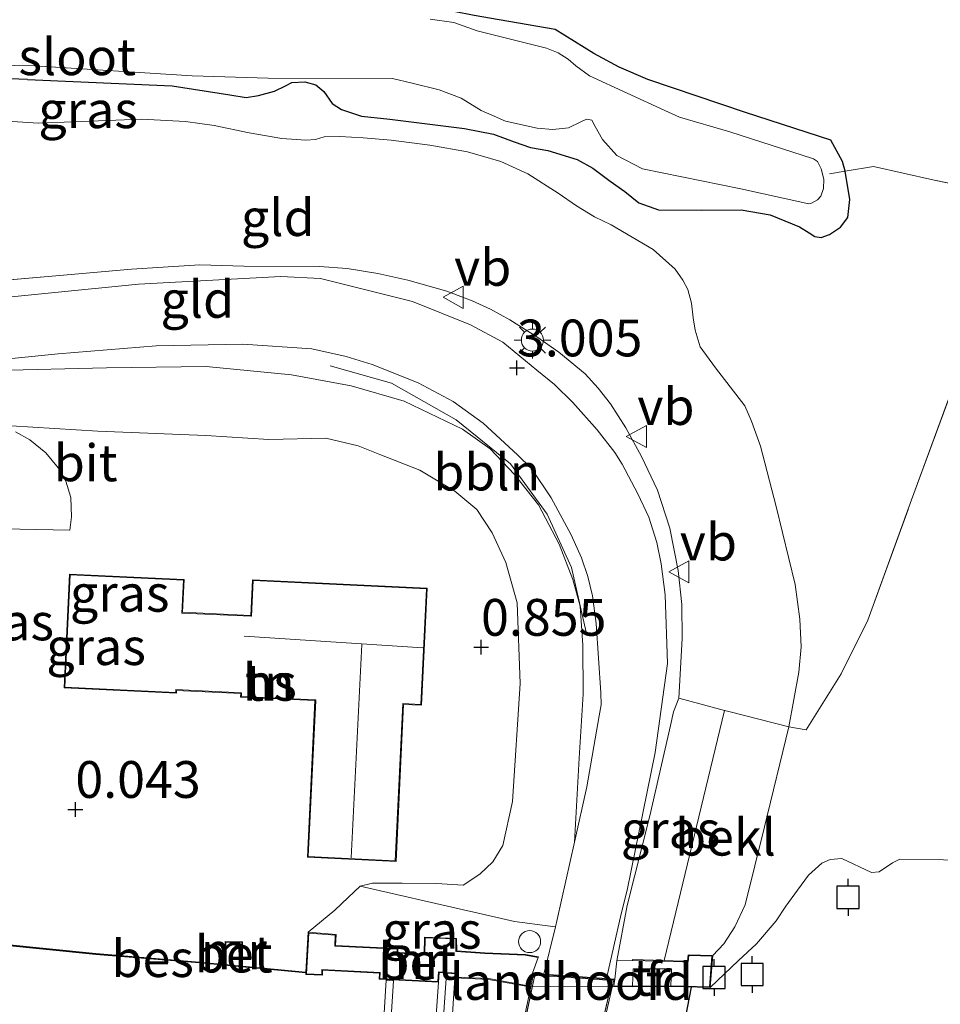
# Model space of a CAD drawing. Units: metres. Extents: x 129996 to 140001, y 512498 to 518753.
# Drawn here: x 130047 to 130110, y 512763 to 512830 of the extents above; entities that cross this region are included whole.
import ezdxf
from ezdxf.enums import TextEntityAlignment as Align

# ---------------------------------------------------------------- set-up
doc = ezdxf.new("R2010")
doc.units = ezdxf.units.M
doc.linetypes.add('IE-TERREINAFSCHEIDING', pattern=[10, 8, -2])
doc.layers.get('0').update_dxf_attribs({"lineweight": 25})
for name, color, linetype, lineweight in [('B-ME-AL-OVERIG-GV-B7', 7, 'BV-GELEIDERAIL', 18), ('B-ME-AL-OVERIG-L-B1', 7, 'Continuous', 18), ('B-ME-GW-HOOGTEPUNT-S-B1', 10, 'Continuous', 25), ('B-ME-GW-INSTEEKWATERGANG-L-B1', 10, 'Continuous', 25), ('B-ME-GW-KRUINLIJN-L-B1', 93, 'Continuous', 18), ('B-ME-GW-TEENLIJN-L-B1', 93, 'Continuous', 18), ('B-ME-IE-GRASLAND-GV-B6', 93, 'Continuous', 18), ('B-ME-IE-GRONDWERKLIJN-GROND_INGERICHT-GV-B6', 253, 'Continuous', 18), ('B-ME-IE-INRICHTINGSELEMENT-S-B1', 253, 'Continuous', 18), ('B-ME-IE-MEUBILAIR_WEGMEUBILAIR-LICHTMAST-S-B1', 8, 'Continuous', 18), ('B-ME-IE-TERREINAFSCHEIDING-DOORGANG-L-B1', 8, 'IE-TERREINAFSCHEIDING-KUNSTMATIG-OPEN', 18), ('B-ME-IE-TERREINAFSCHEIDING-RASTERHEKWERK-L-B1', 8, 'IE-TERREINAFSCHEIDING', 18), ('B-ME-IE-TERREINAFSCHEIDING-RASTERHEKWERK-L-B2', 8, 'IE-TERREINAFSCHEIDING', 18), ('B-ME-KG-KADASTRAAL-DAKRAND-L-B1', 13, 'Continuous', 18), ('B-ME-KG-KADASTRAAL-NOKLIJN-L-B1', 13, 'Continuous', 18), ('B-ME-KW-BRUG-GV-B7', 173, 'Continuous', 18), ('B-ME-KW-LANDHOOFD-GV-B6', 173, 'Continuous', 18), ('B-ME-KW-STUW-GV-B6', 173, 'Continuous', 18), ('B-ME-KW-STUW-L-B1', 173, 'Continuous', 18), ('B-ME-KW-VUILVANGROOSTER-L-B1', 10, 'Continuous', 25), ('B-ME-MW-MUUR-GV-B6', 8, 'IE-TERREINAFSCHEIDING-KUNSTMATIG', 18), ('B-ME-OB-BEKLEDING-GV-B6', 253, 'Continuous', 18), ('B-ME-OB-BESCHOEIING-GV-B6', 10, 'Continuous', 25), ('B-ME-OB-WATERLIJN-L-B1', 133, 'OB-WATERLIJN', 18), ('B-ME-OG-BEBOUWING-GV-B6', 173, 'Continuous', 18), ('B-ME-OG-WATER-GV-B6', 153, 'Continuous', 18), ('B-ME-VH-VERH_SOORT-BETON-OVERIG-GV-B6', 8, 'IE-TERREINAFSCHEIDING-NATUURLIJK-HOUTWAL', 18), ('B-ME-VH-VERH_SOORT-BITUMEN-GV-B6', 8, 'IE-TERREINAFSCHEIDING-NATUURLIJK-HOUTWAL', 18), ('B-ME-VH-VERH_SOORT-BITUMEN-GV-B7', 8, 'IE-TERREINAFSCHEIDING-NATUURLIJK-HOUTWAL', 18), ('B-ME-VV-AFMEERCONSTRUCTIE-S-B1', 10, 'Continuous', 25), ('B-ME-VW-MEUBILAIR_WEGMEUBILAIR-VERKEERSBORD-S-B1', 8, 'Continuous', 18)]:
    doc.layers.add(name, color=color, linetype=linetype, lineweight=lineweight)
doc.styles.add('NLCS-ISO', font='NLCS-ISO.TTF')
doc.linetypes.add('BV-GELEIDERAIL', pattern='A,10,-3,[108,NLCS.SHX,S=1,R=0,X=0,Y=0],-3', length=16)
doc.linetypes.add('IE-TERREINAFSCHEIDING-KUNSTMATIG', pattern='A,4,[82,NLCS.SHX,S=0.75,R=90,X=0,Y=0],4,-2', length=10)
doc.linetypes.add('IE-TERREINAFSCHEIDING-KUNSTMATIG-OPEN', pattern='A,7,-1.5,[67,NLCS.SHX,S=0.75,R=0,X=0,Y=0],-1.5', length=10)
doc.linetypes.add('IE-TERREINAFSCHEIDING-NATUURLIJK-HOUTWAL', pattern='A,7,-1.5,[67,NLCS.SHX,S=0.75,R=45,X=0,Y=0],-1.5,7,-1.5,[70,NLCS.SHX,S=0.75,R=0,X=0,Y=0],-1.5', length=20)
doc.linetypes.add('OB-WATERLIJN', pattern='A,10,[32,NLCS.SHX,S=2,R=0,X=0,Y=0],-12', length=22)

# ---------------------------------------------------------------- blocks, each defined once
blk = doc.blocks.new('d19fz_FeatureWriter_4_10_FMEBLOCK5')
at = {"layer": 'B-ME-GW-INSTEEKWATERGANG-L-B1'}
blk.add_polyline3d([(14.928, -3.306, -0.714), (4.735, -2.918, -0.736), (-4.509, -2.854, -0.657), (-10.294, -2.402, -0.805), (-20.658, -2.417, -0.762), (-30.621, -2.361, -0.783), (-32.715, -2.36, -0.783)], dxfattribs=at)
blk = doc.blocks.new('dtb')
blk.add_circle((0, 0), 0.75)
blk = doc.blocks.new('meerpaal')
for p, q in [((0.75, 0.75), (-0.75, 0.75)), ((-0.75, 0.75), (-0.75, -0.75)), ((0.75, -0.75), (0.75, 0.75)), ((-0.75, 0), (-1.25, 0)), ((0.75, 0), (1.25, 0)), ((-0.75, -0.75), (0.75, -0.75))]:
    blk.add_line(p, q)
blk = doc.blocks.new('verkeersbord')
for p, q in [((0, 0.75), (-0.75, -0.625)), ((0.75, -0.625), (0, 0.75)), ((-0.75, -0.625), (0.75, -0.625))]:
    blk.add_line(p, q)
blk = doc.blocks.new('hoogtepunt')
for p, q in [((-0.5, 0), (0.5, 0)), ((0, 0.5), (0, -0.5))]:
    blk.add_line(p, q)
blk = doc.blocks.new('lantaarnpaal')
for p, q in [((-0.884, 0.884), (-0.53, 0.53)), ((0, 0.75), (0, 1.25)), ((0.53, 0.53), (0.884, 0.884)), ((-0.75, 0), (-1.25, 0)), ((0.75, 0), (1.25, 0)), ((-0.53, -0.53), (-0.884, -0.884)), ((0.53, -0.53), (0.884, -0.884)), ((0, -0.75), (0, -1.25))]:
    blk.add_line(p, q)
blk.add_circle((0, 0), 0.75)

msp = doc.modelspace()

# ---------------------------------------------------------------- linework, layer by layer
at = {"layer": 'B-ME-AL-OVERIG-GV-B7'}
msp.add_polyline3d([(130072.0075, 512764.8801, 1.468), (130072.4865, 512764.8499, 1.468), (130072.0655, 512758.1689, 1.56), (130071.5865, 512758.1991, 1.56), (130072.0075, 512764.8801, 1.468)], dxfattribs=at)
at = {"layer": 'B-ME-AL-OVERIG-L-B1'}
msp.add_polyline3d([(130068.186, 512806.619, 3.019), (130072.352, 512805.455, 2.995), (130076.764, 512802.95, 2.985), (130080.436, 512799.977, 3.033), (130082.934, 512796.56, 3.095), (130084.591, 512792.928, 3.186), (130085.591, 512788.526, 3.257)], dxfattribs=at)
at = {"layer": 'B-ME-GW-INSTEEKWATERGANG-L-B1'}
msp.add_line((130047.644, 512826.089, -0.714), (130057.458, 512825.658, -0.731), dxfattribs=at)
for points in [[(130102.214, 512821.961, -0.502), (130096.41, 512823.851, -0.459), (130089.777, 512826.08, -0.454), (130087.836, 512826.917, -0.507), (130086.099, 512827.85, -0.583), (130083.469, 512829.473, -0.645), (130079.674, 512830.15, -0.771), (130077.983, 512830.445, -0.788), (130076.59, 512830.711, -0.798), (130075.089, 512830.965, -0.798), (130072.735, 512831.433, -0.793), (130071.623, 512831.576, -0.922)], [(130057.458, 512825.658, -0.731), (130061.39, 512825.045, -0.79), (130062.491, 512824.857, -0.79), (130063.338, 512825, -0.79), (130064.41, 512825.289, -0.771), (130065.16, 512825.661, -0.726), (130065.591, 512825.878, -0.69), (130066.473, 512825.929, -0.678), (130067.216, 512825.725, -0.659), (130067.772, 512825.259, -0.631), (130068.342, 512824.46, -0.604), (130068.964, 512824.05, -0.638), (130070.334, 512823.604, -0.666), (130072.253, 512823.388, -0.676), (130077.315, 512822.758, -0.671), (130079.301, 512822.382, -0.607), (130080.705, 512821.844, -0.614), (130081.803, 512821.464, -0.554), (130082.978, 512821.26, -0.507), (130084.967, 512820.644, -0.485), (130086.039, 512820.069, -0.507), (130087.22, 512819.17, -0.542), (130088.211, 512818.466, -0.573), (130089.16, 512817.709, -0.6), (130090.509, 512817.237, -0.612), (130093.392, 512817.201, -0.631), (130096.125, 512817.221, -0.678), (130098.082, 512816.889, -0.631), (130100.068, 512816.081, -0.514), (130100.737, 512815.677, -0.454), (130101.127, 512815.409, -0.421), (130101.541, 512815.359, -0.39), (130102.12, 512815.544, -0.364), (130102.854, 512816.059, -0.368), (130103.356, 512816.715, -0.376), (130103.507, 512817.932, -0.407), (130103.168, 512819.847, -0.643), (130103, 512820.514, -0.488), (130102.214, 512821.961, -0.502)]]:
    msp.add_polyline3d(points, dxfattribs=at)
at = {"layer": 'B-ME-GW-KRUINLIJN-L-B1'}
for points in [[(130084.791, 512774.253, 3.515), (130085.107, 512779.974, 3.388), (130085.385, 512784.324, 3.26), (130085.37, 512787.657, 3.164), (130085.168, 512790.297, 3.081), (130084.676, 512792.113, 3.062), (130083.759, 512794.505, 3.016), (130082.355, 512797.178, 2.971), (130080.707, 512799.248, 2.923), (130079.072, 512800.983, 2.916), (130077.193, 512802.331, 2.895), (130073.212, 512804.234, 2.885), (130069.617, 512805.269, 2.842), (130065.575, 512806.014, 2.866), (130059.777, 512806.585, 2.83), (130052.997, 512806.494, 2.771), (130045.437, 512806.314, 2.78), (130038.39, 512805.617, 2.838), (130031.311, 512805.205, 2.876), (130024.611, 512804.619, 2.895), (130022.103, 512804.312, 2.909), (130021.547, 512804.346, 2.89), (130021.187, 512804.559, 2.86)], [(130091.886, 512784.055, 3.275), (130091.512, 512783.129, 3.302), (130091.305, 512782.193, 3.299), (130089.906, 512776.053, 3.395), (130088.38, 512769.97, 3.576), (130087.666, 512766.194, 3.642)], [(130082.711, 512765.288, 3.905), (130083.506, 512768.514, 3.725), (130083.625, 512768.999, 3.784), (130084.791, 512774.253, 3.515)]]:
    msp.add_polyline3d(points, dxfattribs=at)
at = {"layer": 'B-ME-GW-TEENLIJN-L-B1'}
for points in [[(130000, 512819.8215, -0.5338), (130006.255, 512820.544, -0.492), (130007.154, 512820.648, -0.555), (130013.662, 512821.404, -0.539), (130018.694, 512821.946, -0.541), (130025.105, 512822.287, -0.536), (130029.612, 512822.842, -0.55), (130037.381, 512823.811, -0.569), (130048.383, 512823.121, -0.468), (130055.374, 512823.385, -0.449), (130058.367, 512823.222, -0.432), (130060.324, 512822.966, -0.371), (130062.688, 512822.47, -0.283), (130064.922, 512822.079, -0.127)], [(130064.922, 512822.079, -0.127), (130066.544, 512821.972, -0.096), (130067.2, 512822.006, -0.134), (130067.79, 512822.188, -0.25)], [(130094.182, 512766.566, -0.292), (130094.928, 512767.36, -0.193), (130095.678, 512768.516, -0.103), (130096.392, 512770, 0.031), (130097.698, 512775.312, 0.275), (130099.363, 512782.094, 0.431), (130100.039, 512785.809, 0.469), (130100.201, 512787.541, 0.49), (130100.11, 512789.411, 0.507), (130099.772, 512791.777, 0.592), (130098.485, 512797.082, 0.717), (130097.429, 512801.176, 0.694), (130096.81, 512802.868, 0.705), (130096.36, 512803.912, 0.649), (130094.379, 512806.497, 0.521), (130093.338, 512807.927, 0.493), (130092.996, 512809.055, 0.462), (130092.854, 512809.896, 0.353), (130092.743, 512810.883, 0.221), (130092.496, 512811.807, 0.131), (130092.161, 512812.459, 0.039), (130091.625, 512813.208, -0.04), (130090.142, 512814.541, -0.167), (130087.287, 512816.219, -0.184), (130086.156, 512816.758, -0.106), (130084.93, 512817.5, -0.092), (130083.691, 512818.361, -0.172), (130081.615, 512819.674, -0.42), (130079.783, 512820.515, -0.404), (130077.52, 512821.165, -0.46), (130074.971, 512821.616, -0.472), (130072.337, 512821.962, -0.46), (130070.438, 512822.129, -0.371), (130068.858, 512822.213, -0.302), (130067.79, 512822.188, -0.25)], [(130066.707, 512768.138, 0.207), (130068.509, 512769.653, 0.415), (130069.422, 512770.501, 0.586), (130070.225, 512771.263, 0.648), (130071.065, 512771.478, 0.672), (130073.081, 512771.489, 0.718), (130075.413, 512771.463, 0.777), (130077.229, 512771.331, 0.82), (130078.368, 512772.084, 0.87), (130079.234, 512772.925, 0.963), (130079.926, 512774.036, 0.985), (130080.572, 512777.038, 0.916), (130081.112, 512785.046, 0.987), (130080.904, 512790.521, 0.885), (130080.138, 512793.268, 0.892), (130079.192, 512795.275, 0.877), (130078.149, 512796.862, 0.794), (130076.664, 512798.112, 0.782), (130074.293, 512799.55, 0.815), (130071.58, 512800.613, 0.839), (130070.099, 512801.191, 0.856), (130067.903, 512801.712, 0.858), (130064.022, 512801.635, 0.815), (130059.742, 512801.898, 0.756), (130052.409, 512802.201, 0.861), (130045.036, 512802.644, 1.245)]]:
    msp.add_polyline3d(points, dxfattribs=at)
at = {"layer": 'B-ME-IE-GRASLAND-GV-B6'}
for points in [[(130032.857, 512827.26, -1.1), (130048.11, 512827.007, -1.1), (130058.823, 512826.34, -1.1), (130063.98, 512826.176, -1.1), (130072.436, 512826.143, -1.1), (130073.768, 512825.836, -1.1), (130075.594, 512825.394, -1.1), (130077.1, 512824.819, -1.1), (130078.442, 512823.985, -1.1), (130079.326, 512823.604, -1.1), (130080.109, 512823.26, -1.1), (130082.252, 512822.781, -1.1), (130083.319, 512822.685, -1.1), (130084.386, 512822.805, -1.1), (130085.184, 512823.183, -1.1), (130085.616, 512823.4, -1.1), (130085.961, 512823.318, -1.1), (130086.202, 512822.889, -1.1), (130086.685, 512822.007, -1.1), (130087.672, 512820.918, -1.1), (130089.407, 512820.008, -1.1), (130096.092, 512818.647, -1.1), (130100.704, 512817.64, -1.1), (130100.884, 512817.674, -1.1), (130101.29, 512817.912, -1.1), (130101.527, 512818.154, -1.1), (130101.708, 512818.679, -1.1), (130101.733, 512819.306, -1.1), (130101.558, 512820.007, -1.1), (130101.31, 512820.507, -1.1), (130101.025, 512820.691, -1.1), (130095.344, 512822.525, -1.1), (130091.916, 512823.532, -1.1), (130090.93, 512823.974, -1.1), (130085.815, 512826.328, -1.1), (130084.873, 512827.014, -1.1), (130084.366, 512827.461, -1.1), (130083.694, 512827.89, -1.1), (130082.89, 512828.208, -1.1), (130078.171, 512829.382, -1.1), (130076.595, 512829.949, -1.1), (130074.99, 512830.187, -1.1)], [(130079.674, 512830.15, -0.771), (130083.469, 512829.473, -0.645), (130086.099, 512827.85, -0.583), (130087.836, 512826.917, -0.507), (130089.777, 512826.08, -0.454), (130096.41, 512823.851, -0.459), (130102.214, 512821.961, -0.502), (130103, 512820.514, -0.488), (130103.168, 512819.847, -0.643), (130103.507, 512817.932, -0.407), (130103.356, 512816.715, -0.376), (130102.854, 512816.059, -0.368), (130102.12, 512815.544, -0.364), (130101.541, 512815.359, -0.39), (130101.127, 512815.409, -0.421), (130100.737, 512815.677, -0.454), (130100.068, 512816.081, -0.514), (130098.082, 512816.889, -0.631), (130096.125, 512817.221, -0.678), (130093.392, 512817.201, -0.631), (130090.509, 512817.237, -0.612), (130089.16, 512817.709, -0.6), (130088.211, 512818.466, -0.573), (130087.22, 512819.17, -0.542), (130086.039, 512820.069, -0.507), (130084.967, 512820.644, -0.485), (130082.978, 512821.26, -0.507), (130081.803, 512821.464, -0.554), (130080.705, 512821.844, -0.614), (130079.301, 512822.382, -0.607), (130077.315, 512822.758, -0.671), (130072.253, 512823.388, -0.676), (130070.334, 512823.604, -0.666), (130068.964, 512824.05, -0.638), (130068.342, 512824.46, -0.604), (130067.772, 512825.259, -0.631), (130067.216, 512825.725, -0.659), (130066.473, 512825.929, -0.678), (130065.591, 512825.878, -0.69), (130065.16, 512825.661, -0.726), (130064.41, 512825.289, -0.771), (130063.338, 512825, -0.79), (130062.491, 512824.857, -0.79), (130061.39, 512825.045, -0.79), (130057.458, 512825.658, -0.731), (130047.644, 512826.089, -0.714), (130037.451, 512826.478, -0.736)], [(130044.273, 512812.281, 2.934), (130050.077, 512812.79, 2.948), (130054.692, 512813.189, 2.948), (130059.342, 512813.496, 2.929), (130062.332, 512813.4, 2.948), (130067.475, 512813.378, 2.97), (130069.339, 512813.252, 2.972), (130071.443, 512812.912, 2.975), (130073.466, 512812.443, 2.977), (130076.119, 512811.709, 2.977), (130077.852, 512811.039, 2.991), (130079.092, 512810.482, 2.987), (130080.397, 512809.764, 2.994), (130082.234, 512808.601, 3.015), (130083.72, 512807.567, 3.03), (130085.52, 512806.088, 3.068), (130086.399, 512805.106, 3.056), (130087.234, 512804.047, 3.101), (130088.283, 512802.411, 3.111), (130089.343, 512800.465, 3.118), (130090.44, 512798.186, 3.173), (130091.261, 512795.588, 3.216), (130091.824, 512792.72, 3.285), (130092.082, 512790.419, 3.28), (130092.104, 512788.092, 3.273), (130091.886, 512784.055, 3.275), (130091.512, 512783.129, 3.302), (130091.305, 512782.193, 3.299), (130089.906, 512776.053, 3.395), (130088.38, 512769.97, 3.576), (130087.666, 512766.194, 3.642), (130087.541, 512764.962, 3.667), (130086.972, 512764.999, 3.805), (130087.96, 512769.388, 3.509), (130088.361, 512771.01, 3.48), (130090.265, 512780.353, 3.318), (130091.121, 512786.406, 3.244), (130090.956, 512791.072, 3.184), (130090.671, 512793.178, 3.148), (130090.387, 512794.635, 3.093), (130089.834, 512796.35, 3.07), (130089.104, 512797.926, 3.072), (130088.036, 512799.943, 3.062), (130087.537, 512800.752, 3.048), (130086.332, 512802.274, 3.019), (130084.682, 512804.13, 3.034), (130083.439, 512805.359, 3.041), (130082.225, 512806.328, 3.017), (130079.921, 512808.23, 2.993), (130077.721, 512809.424, 2.974), (130073.796, 512811, 2.955), (130067.544, 512812.554, 2.938), (130064.836, 512812.706, 2.926), (130055.168, 512812.171, 2.931), (130042.648, 512810.93, 2.948)], [(130041.168, 512806.584, 2.855), (130049.718, 512807.45, 2.817), (130056.384, 512807.984, 2.814), (130062.257, 512808.092, 2.85), (130066.952, 512807.78, 2.778), (130069.291, 512807.274, 2.79), (130071.058, 512806.728, 2.788), (130074.178, 512805.47, 2.778), (130076.555, 512804.2, 2.793), (130078.595, 512802.724, 2.814), (130080.926, 512800.584, 2.893), (130081.871, 512799.658, 2.912), (130083.199, 512797.669, 2.929), (130084.563, 512795.157, 2.976), (130085.269, 512793.579, 3.046), (130085.701, 512792.306, 3.077), (130086.016, 512790.996, 3.086), (130086.274, 512789.128, 3.093), (130086.589, 512784.407, 3.249), (130086.609, 512783.592, 3.261), (130086.476, 512782.857, 3.272), (130085.626, 512778.029, 3.368), (130084.791, 512774.253, 3.515)], [(130084.791, 512774.253, 3.515), (130085.107, 512779.974, 3.388), (130085.385, 512784.324, 3.26), (130085.37, 512787.657, 3.164), (130085.168, 512790.297, 3.081), (130084.676, 512792.113, 3.062), (130083.759, 512794.505, 3.016), (130082.355, 512797.178, 2.971), (130080.707, 512799.248, 2.923), (130079.072, 512800.983, 2.916), (130077.193, 512802.331, 2.895), (130073.212, 512804.234, 2.885), (130069.617, 512805.269, 2.842), (130065.575, 512806.014, 2.866), (130059.777, 512806.585, 2.83), (130052.997, 512806.494, 2.771), (130045.437, 512806.314, 2.78)], [(130045.437, 512806.314, 2.78), (130052.997, 512806.494, 2.771), (130059.777, 512806.585, 2.83), (130065.575, 512806.014, 2.866), (130069.617, 512805.269, 2.842), (130073.212, 512804.234, 2.885), (130077.193, 512802.331, 2.895), (130079.072, 512800.983, 2.916), (130080.707, 512799.248, 2.923), (130082.355, 512797.178, 2.971), (130083.759, 512794.505, 3.016), (130084.676, 512792.113, 3.062), (130085.168, 512790.297, 3.081), (130085.37, 512787.657, 3.164), (130085.385, 512784.324, 3.26), (130085.107, 512779.974, 3.388), (130084.791, 512774.253, 3.515)], [(130112.834, 512773.012, -0.25), (130106.887, 512773.112, -0.25), (130106.387, 512772.864, -0.25), (130105.493, 512772.259, -0.25), (130104.971, 512772.2, -0.25), (130102.942, 512773.149, -0.25), (130102.156, 512773.084, -0.25), (130101.585, 512772.828, -0.25), (130100.689, 512772.03, -0.25), (130099.939, 512771.009, -0.25), (130099.149, 512769.911, -0.25), (130098.491, 512768.923, -0.25), (130097.154, 512767.355, -0.25), (130095.935, 512766.233, -0.25), (130094.016, 512764.39, -0.25), (130094.182, 512766.566, -0.292), (130094.928, 512767.36, -0.193), (130095.678, 512768.516, -0.103), (130096.392, 512770, 0.031), (130097.698, 512775.312, 0.275), (130099.363, 512782.094, 0.431), (130100.539, 512781.89, 0.245), (130102.897, 512785.712, 0.111), (130104.722, 512789.354, 0.066), (130107.696, 512797.523, 0.073), (130110.712, 512805.745, 0.125)], [(130084.791, 512774.253, 3.515), (130083.625, 512768.999, 3.784), (130083.506, 512768.514, 3.725), (130083.13, 512768.559, 3.712), (130080.717, 512768.864, 2.459), (130077.856, 512769.527, 1.177), (130077.537, 512769.587, 1.11), (130070.225, 512771.263, 0.648), (130071.065, 512771.478, 0.672), (130073.081, 512771.489, 0.718), (130075.413, 512771.463, 0.777), (130077.229, 512771.331, 0.82), (130078.368, 512772.084, 0.87), (130079.234, 512772.925, 0.963), (130079.926, 512774.036, 0.985), (130080.572, 512777.038, 0.916), (130081.112, 512785.046, 0.987), (130080.904, 512790.521, 0.885), (130080.138, 512793.268, 0.892), (130079.192, 512795.275, 0.877), (130078.149, 512796.862, 0.794), (130076.664, 512798.112, 0.782), (130074.293, 512799.55, 0.815), (130071.58, 512800.613, 0.839), (130070.099, 512801.191, 0.856), (130067.903, 512801.712, 0.858), (130064.022, 512801.635, 0.815), (130059.742, 512801.898, 0.756), (130052.409, 512802.201, 0.861), (130045.036, 512802.644, 1.245)], [(130090.893, 512766.217, 1.905), (130088.722, 512766.28, 3.414), (130088.722, 512766.23, 3.648), (130087.666, 512766.194, 3.642), (130088.38, 512769.97, 3.576), (130089.906, 512776.053, 3.395), (130091.305, 512782.193, 3.299), (130091.512, 512783.129, 3.302), (130091.886, 512784.055, 3.275), (130094.978, 512783.221, 2.134), (130090.893, 512766.217, 1.905)], [(130082.711, 512765.288, 3.905), (130081.938, 512765.368, 3.703), (130082.335, 512766.434, 3.748), (130082.345, 512766.483, 3.558), (130081.454, 512766.642, 3.465), (130078.703, 512766.741, 1.452), (130076.79, 512766.877, 1.282), (130076.783, 512767.728, 1.21), (130074.6, 512767.809, 1.16), (130074.572, 512766.681, 0.962), (130072.794, 512766.765, 0.745), (130072.799, 512767.037, 0.891), (130068.562, 512767.248, 0.527), (130068.598, 512767.995, 0.38), (130066.707, 512768.138, 0.207), (130068.509, 512769.653, 0.415), (130069.422, 512770.501, 0.586), (130070.225, 512771.263, 0.648), (130077.537, 512769.587, 1.11), (130077.856, 512769.527, 1.177), (130080.717, 512768.864, 2.459), (130083.13, 512768.559, 3.712), (130083.506, 512768.514, 3.725), (130082.711, 512765.288, 3.905)]]:
    msp.add_polyline3d(points, dxfattribs=at)
at = {"layer": 'B-ME-IE-GRONDWERKLIJN-GROND_INGERICHT-GV-B6'}
for points in [[(130152.909, 512831.784, 0.055), (130142.66, 512829.932, 0.095), (130130.849, 512827.832, 0.057), (130118.909, 512825.814, 0.004), (130115.93, 512825.093, 0.045), (130114.076, 512818.234, 0.186), (130109.141, 512819.269, 0.153), (130105.105, 512820.175, -0.125), (130103.168, 512819.847, -0.643), (130103, 512820.514, -0.488), (130102.214, 512821.961, -0.502), (130096.41, 512823.851, -0.459), (130089.777, 512826.08, -0.454), (130087.836, 512826.917, -0.507), (130086.099, 512827.85, -0.583), (130083.469, 512829.473, -0.645), (130079.674, 512830.15, -0.771)], [(130037.451, 512826.478, -0.736), (130047.644, 512826.089, -0.714), (130057.458, 512825.658, -0.731), (130061.39, 512825.045, -0.79), (130062.491, 512824.857, -0.79), (130063.338, 512825, -0.79), (130064.41, 512825.289, -0.771), (130065.16, 512825.661, -0.726), (130065.591, 512825.878, -0.69), (130066.473, 512825.929, -0.678), (130067.216, 512825.725, -0.659), (130067.772, 512825.259, -0.631), (130068.342, 512824.46, -0.604), (130068.964, 512824.05, -0.638), (130070.334, 512823.604, -0.666), (130072.253, 512823.388, -0.676), (130077.315, 512822.758, -0.671), (130079.301, 512822.382, -0.607), (130080.705, 512821.844, -0.614), (130081.803, 512821.464, -0.554), (130082.978, 512821.26, -0.507), (130084.967, 512820.644, -0.485), (130086.039, 512820.069, -0.507), (130087.22, 512819.17, -0.542), (130088.211, 512818.466, -0.573), (130089.16, 512817.709, -0.6), (130090.509, 512817.237, -0.612), (130093.392, 512817.201, -0.631), (130096.125, 512817.221, -0.678), (130098.082, 512816.889, -0.631), (130100.068, 512816.081, -0.514), (130100.737, 512815.677, -0.454), (130101.127, 512815.409, -0.421), (130101.541, 512815.359, -0.39), (130102.12, 512815.544, -0.364), (130102.854, 512816.059, -0.368), (130103.356, 512816.715, -0.376), (130103.507, 512817.932, -0.407), (130103.168, 512819.847, -0.643), (130105.105, 512820.175, -0.125), (130109.141, 512819.269, 0.153), (130114.076, 512818.234, 0.186)], [(130110.712, 512805.745, 0.125), (130107.696, 512797.523, 0.073), (130104.722, 512789.354, 0.066), (130102.897, 512785.712, 0.111), (130100.539, 512781.89, 0.245), (130099.363, 512782.094, 0.431), (130100.039, 512785.809, 0.469), (130100.201, 512787.541, 0.49), (130100.11, 512789.411, 0.507), (130099.772, 512791.777, 0.592), (130098.485, 512797.082, 0.717), (130097.429, 512801.176, 0.694), (130096.81, 512802.868, 0.705), (130096.36, 512803.912, 0.649), (130094.379, 512806.497, 0.521), (130093.338, 512807.927, 0.493), (130092.996, 512809.055, 0.462), (130092.854, 512809.896, 0.353), (130092.743, 512810.883, 0.221), (130092.496, 512811.807, 0.131), (130092.161, 512812.459, 0.039), (130091.625, 512813.208, -0.04), (130090.142, 512814.541, -0.167), (130087.287, 512816.219, -0.184), (130086.156, 512816.758, -0.106), (130084.93, 512817.5, -0.092), (130083.691, 512818.361, -0.172), (130081.615, 512819.674, -0.42), (130079.783, 512820.515, -0.404), (130077.52, 512821.165, -0.46), (130074.971, 512821.616, -0.472), (130072.337, 512821.962, -0.46), (130070.438, 512822.129, -0.371), (130068.858, 512822.213, -0.302), (130067.79, 512822.188, -0.25), (130067.2, 512822.006, -0.134), (130066.544, 512821.972, -0.096), (130064.922, 512822.079, -0.127), (130062.688, 512822.47, -0.283), (130060.324, 512822.966, -0.371), (130058.367, 512823.222, -0.432), (130055.374, 512823.385, -0.449), (130048.383, 512823.121, -0.468), (130037.381, 512823.811, -0.569)], [(130037.381, 512823.811, -0.569), (130048.383, 512823.121, -0.468), (130055.374, 512823.385, -0.449), (130058.367, 512823.222, -0.432), (130060.324, 512822.966, -0.371), (130062.688, 512822.47, -0.283), (130064.922, 512822.079, -0.127), (130066.544, 512821.972, -0.096), (130067.2, 512822.006, -0.134), (130067.79, 512822.188, -0.25), (130068.858, 512822.213, -0.302), (130070.438, 512822.129, -0.371), (130072.337, 512821.962, -0.46), (130074.971, 512821.616, -0.472), (130077.52, 512821.165, -0.46), (130079.783, 512820.515, -0.404), (130081.615, 512819.674, -0.42), (130083.691, 512818.361, -0.172), (130084.93, 512817.5, -0.092), (130086.156, 512816.758, -0.106), (130087.287, 512816.219, -0.184), (130090.142, 512814.541, -0.167), (130091.625, 512813.208, -0.04), (130092.161, 512812.459, 0.039), (130092.496, 512811.807, 0.131), (130092.743, 512810.883, 0.221), (130092.854, 512809.896, 0.353), (130092.996, 512809.055, 0.462), (130093.338, 512807.927, 0.493), (130094.379, 512806.497, 0.521), (130096.36, 512803.912, 0.649), (130096.81, 512802.868, 0.705), (130097.429, 512801.176, 0.694), (130098.485, 512797.082, 0.717), (130099.772, 512791.777, 0.592), (130100.11, 512789.411, 0.507), (130100.201, 512787.541, 0.49), (130100.039, 512785.809, 0.469), (130099.363, 512782.094, 0.431), (130095.281, 512783.139, 1.952), (130094.978, 512783.221, 2.134)], [(130094.978, 512783.221, 2.134), (130091.886, 512784.055, 3.275), (130092.104, 512788.092, 3.273), (130092.082, 512790.419, 3.28), (130091.824, 512792.72, 3.285), (130091.261, 512795.588, 3.216), (130090.44, 512798.186, 3.173), (130089.343, 512800.465, 3.118), (130088.283, 512802.411, 3.111), (130087.234, 512804.047, 3.101), (130086.399, 512805.106, 3.056), (130085.52, 512806.088, 3.068), (130083.72, 512807.567, 3.03), (130082.234, 512808.601, 3.015), (130080.397, 512809.764, 2.994), (130079.092, 512810.482, 2.987), (130077.852, 512811.039, 2.991), (130076.119, 512811.709, 2.977), (130073.466, 512812.443, 2.977), (130071.443, 512812.912, 2.975), (130069.339, 512813.252, 2.972), (130067.475, 512813.378, 2.97), (130062.332, 512813.4, 2.948), (130059.342, 512813.496, 2.929), (130054.692, 512813.189, 2.948), (130050.077, 512812.79, 2.948), (130044.273, 512812.281, 2.934)], [(130045.036, 512802.644, 1.245), (130052.409, 512802.201, 0.861), (130059.742, 512801.898, 0.756)], [(130044.836, 512795.571, 0.168), (130050.521, 512795.469, 0.258), (130050.635, 512796.367, 0.299), (130050.583, 512797.678, 0.315), (130050.243, 512798.789, 0.415), (130049.737, 512799.665, 0.544), (130048.877, 512800.718, 0.715), (130047.796, 512801.601, 0.872), (130046.826, 512802.139, 1.039)], [(130059.742, 512801.898, 0.756), (130064.022, 512801.635, 0.815), (130067.903, 512801.712, 0.858), (130070.099, 512801.191, 0.856), (130071.58, 512800.613, 0.839), (130074.293, 512799.55, 0.815), (130076.664, 512798.112, 0.782), (130078.149, 512796.862, 0.794), (130079.192, 512795.275, 0.877), (130080.138, 512793.268, 0.892), (130080.904, 512790.521, 0.885), (130081.112, 512785.046, 0.987), (130080.572, 512777.038, 0.916), (130079.926, 512774.036, 0.985), (130079.234, 512772.925, 0.963), (130078.368, 512772.084, 0.87), (130077.229, 512771.331, 0.82), (130075.413, 512771.463, 0.777), (130073.081, 512771.489, 0.718), (130071.065, 512771.478, 0.672), (130070.225, 512771.263, 0.648), (130069.422, 512770.501, 0.586), (130068.509, 512769.653, 0.415), (130066.707, 512768.138, 0.207), (130066.54, 512765.427, 0.078), (130062.25, 512765.835, 0.079), (130062.243, 512767.492, 0.107), (130061.063, 512767.509, 0.091), (130060.988, 512765.955, 0.071), (130059.321, 512766.114, 0.064), (130052.272, 512766.689, 0.062), (130045.741, 512767.346, 0.076)], [(130050.492, 512792.476, 0.224), (130050.126, 512784.747, -0.008), (130057.752, 512784.387, 0.334), (130057.761, 512784.575, 0.355), (130062.121, 512784.369, 0.534), (130062.109, 512784.123, 0.472), (130067.163, 512783.884, 0.649), (130066.66, 512773.235, 0.326), (130072.668, 512772.951, 0.656), (130073.173, 512783.628, 0.748), (130074.406, 512783.569, 0.828), (130074.782, 512791.526, 0.805), (130062.912, 512792.088, 0.694), (130062.797, 512789.663, 0.56), (130058.173, 512789.882, 0.26), (130058.278, 512792.108, 0.501), (130050.492, 512792.476, 0.224)]]:
    msp.add_polyline3d(points, dxfattribs=at)
at = {"layer": 'B-ME-IE-TERREINAFSCHEIDING-DOORGANG-L-B1'}
msp.add_line((130105.105, 512820.175, -0.125), (130109.141, 512819.269, 0.153), dxfattribs=at)
at = {"layer": 'B-ME-IE-TERREINAFSCHEIDING-RASTERHEKWERK-L-B1'}
for points in [[(130194.853, 512835.632, 0.217), (130181.633, 512834.101, 0.287), (130165.209, 512833.385, 0.107), (130152.909, 512831.784, 0.055), (130142.66, 512829.932, 0.095), (130130.849, 512827.832, 0.057), (130118.909, 512825.814, 0.004), (130115.93, 512825.093, 0.045), (130114.076, 512818.234, 0.186), (130109.141, 512819.269, 0.153)], [(130105.105, 512820.175, -0.125), (130103.168, 512819.847, -0.643), (130102.107, 512819.682, -0.934)], [(130099.363, 512782.094, 0.431), (130100.539, 512781.89, 0.245), (130102.897, 512785.712, 0.111), (130104.722, 512789.354, 0.066), (130107.696, 512797.523, 0.073), (130110.712, 512805.745, 0.125), (130114.076, 512818.234, 0.186)], [(130091.886, 512784.055, 3.275), (130092.104, 512788.092, 3.273), (130092.082, 512790.419, 3.28), (130091.824, 512792.72, 3.285), (130091.261, 512795.588, 3.216), (130090.44, 512798.186, 3.173), (130089.343, 512800.465, 3.118), (130088.283, 512802.411, 3.111), (130087.234, 512804.047, 3.101), (130086.399, 512805.106, 3.056), (130085.52, 512806.088, 3.068), (130083.72, 512807.567, 3.03), (130082.234, 512808.601, 3.015), (130080.397, 512809.764, 2.994), (130079.092, 512810.482, 2.987), (130077.852, 512811.039, 2.991), (130076.119, 512811.709, 2.977), (130073.466, 512812.443, 2.977), (130071.443, 512812.912, 2.975), (130069.339, 512813.252, 2.972), (130067.475, 512813.378, 2.97), (130062.332, 512813.4, 2.948), (130059.342, 512813.496, 2.929), (130054.692, 512813.189, 2.948), (130050.077, 512812.79, 2.948), (130044.273, 512812.281, 2.934)], [(130091.886, 512784.055, 3.275), (130094.978, 512783.221, 2.134), (130095.281, 512783.139, 1.952), (130099.363, 512782.094, 0.431)], [(130083.506, 512768.514, 3.725), (130083.13, 512768.559, 3.712), (130080.717, 512768.864, 2.459), (130077.856, 512769.527, 1.177), (130077.537, 512769.587, 1.11)]]:
    msp.add_polyline3d(points, dxfattribs=at)
at = {"layer": 'B-ME-IE-TERREINAFSCHEIDING-RASTERHEKWERK-L-B2'}
for p, q in [((130080.356, 512756.987, 3.812), (130082.088, 512765.23, 3.858)), ((130087.347, 512764.873, 3.799), (130085.444, 512756.557, 3.799))]:
    msp.add_line(p, q, dxfattribs=at)
at = {"layer": 'B-ME-KG-KADASTRAAL-DAKRAND-L-B1'}
msp.add_polyline3d([(130072.62, 512773.003, 4.501), (130066.712, 512773.283, 4.549), (130067.213, 512783.882, 4.549), (130067.216, 512783.932, 4.711), (130062.162, 512784.171, 3.655), (130062.173, 512784.416, 3.664), (130057.713, 512784.627, 3.364), (130057.704, 512784.439, 3.364), (130050.179, 512784.795, 3.218), (130050.539, 512792.424, 3.24), (130058.225, 512792.061, 3.187), (130058.12, 512789.834, 3.252), (130062.795, 512789.613, 3.252), (130062.845, 512789.611, 4.642), (130062.959, 512792.035, 3.459), (130074.73, 512791.479, 3.538), (130074.358, 512783.622, 3.607), (130073.125, 512783.68, 4.172), (130072.62, 512773.003, 4.501)], dxfattribs=at)
at = {"layer": 'B-ME-KG-KADASTRAAL-NOKLIJN-L-B1'}
for p, q in [((130074.491, 512787.477, 7.509), (130062.36, 512788.251, 7.502)), ((130069.623, 512773.195, 7.405), (130070.354, 512787.691, 7.52))]:
    msp.add_line(p, q, dxfattribs=at)
at = {"layer": 'B-ME-KW-BRUG-GV-B7'}
msp.add_polyline3d([(130087.459, 512764.915, 3.799), (130085.533, 512756.5, 3.799), (130080.245, 512756.947, 3.812), (130081.998, 512765.286, 3.858), (130087.459, 512764.915, 3.799)], dxfattribs=at)
at = {"layer": 'B-ME-KW-LANDHOOFD-GV-B6'}
msp.add_polyline3d([(130082.711, 512765.288, 3.905), (130086.972, 512764.999, 3.805), (130087.541, 512764.962, 3.667), (130087.467, 512764.502, 3.622), (130087.456, 512764.452, -0.25), (130081.754, 512764.429, -0.25), (130081.763, 512764.471, 3.729), (130081.938, 512765.368, 3.703), (130082.711, 512765.288, 3.905)], dxfattribs=at)
at = {"layer": 'B-ME-KW-STUW-GV-B6'}
msp.add_polyline3d([(130075.083, 512757.978, -0.7), (130075.55, 512764.742, -0.7), (130075.598, 512765.398, -0.7), (130076.69, 512765.318, -0.7), (130076.671, 512765.051, -0.25), (130076.179, 512757.659, -0.25), (130076.153, 512757.463, -0.7), (130075.048, 512757.475, -0.7), (130075.083, 512757.978, -0.7)], dxfattribs=at)
at = {"layer": 'B-ME-KW-STUW-L-B1'}
msp.add_line((130075.552, 512757.519, 1.975), (130076.09, 512765.311, 1.939), dxfattribs=at)
at = {"layer": 'B-ME-KW-VUILVANGROOSTER-L-B1'}
msp.add_line((130092.712, 512764.422, -0.25), (130091.189, 512756.57, -0.25), dxfattribs=at)
at = {"layer": 'B-ME-MW-MUUR-GV-B6'}
for points in [[(130062.2, 512765.84, -0.131), (130062.193, 512767.443, -0.084), (130061.111, 512767.458, -0.109), (130061.038, 512765.951, -0.127), (130060.988, 512765.955, 0.071), (130061.063, 512767.509, 0.091), (130062.243, 512767.492, 0.107), (130062.25, 512765.835, 0.079), (130062.2, 512765.84, -0.131)], [(130066.54, 512765.427, 0.078), (130066.707, 512768.138, 0.207), (130068.598, 512767.995, 0.38), (130068.562, 512767.248, 0.527), (130072.799, 512767.037, 0.891), (130072.794, 512766.765, 0.745), (130074.572, 512766.681, 0.962), (130074.6, 512767.809, 1.16), (130076.783, 512767.728, 1.21), (130076.79, 512766.877, 1.282), (130078.703, 512766.741, 1.452), (130081.454, 512766.642, 3.465), (130082.345, 512766.483, 3.558), (130082.335, 512766.434, 3.748), (130081.449, 512766.592, 3.742), (130078.7, 512766.691, 1.54), (130076.74, 512766.83, 1.504), (130076.734, 512767.705, 1.528), (130074.649, 512767.757, 1.523), (130074.621, 512766.629, 1.516), (130072.743, 512766.717, 1.509), (130072.748, 512766.989, 1.514), (130068.51, 512767.201, 1.53), (130068.546, 512767.949, 1.533), (130066.754, 512768.084, 1.509), (130066.584, 512765.327, 1.475), (130067.622, 512765.276, 1.502), (130067.625, 512765.609, 1.518), (130071.593, 512765.411, 1.499), (130071.567, 512765, 1.485), (130075.504, 512764.794, 1.549), (130075.551, 512765.448, 1.552), (130076.744, 512765.364, 1.547), (130076.724, 512765.098, 1.535), (130078.964, 512764.992, 1.537), (130081.763, 512764.471, 3.729), (130081.754, 512764.429, -0.25), (130078.958, 512764.942, -0.25), (130076.671, 512765.051, -0.25), (130076.69, 512765.318, -0.7), (130075.598, 512765.398, -0.7), (130075.55, 512764.742, -0.7), (130071.514, 512764.953, -0.7), (130071.54, 512765.364, -0.7), (130067.675, 512765.556, -0.7), (130067.672, 512765.224, -0.7), (130066.536, 512765.279, -0.7), (130066.536, 512765.378, -0.7), (130066.54, 512765.427, 0.078)], [(130090.893, 512766.217, 1.905), (130092.122, 512766.181, 1.454), (130092.461, 512766.177, 1.119), (130092.508, 512766.616, 1.172), (130094.182, 512766.566, -0.292), (130094.016, 512764.39, -0.25), (130091.343, 512764.456, -0.25), (130088.727, 512764.426, -0.25), (130087.456, 512764.452, -0.25), (130087.467, 512764.502, 3.622), (130088.727, 512764.476, 3.617), (130091.343, 512764.506, 1.267), (130093.97, 512764.441, 1.291), (130094.128, 512766.518, 1.353), (130092.553, 512766.565, 1.418), (130092.506, 512766.127, 1.451), (130092.121, 512766.131, 1.774), (130088.722, 512766.23, 3.648), (130088.722, 512766.28, 3.414), (130090.893, 512766.217, 1.905)]]:
    msp.add_polyline3d(points, dxfattribs=at)
at = {"layer": 'B-ME-OB-BEKLEDING-GV-B6'}
msp.add_polyline3d([(130090.893, 512766.217, 1.905), (130094.978, 512783.221, 2.134), (130095.281, 512783.139, 1.952), (130099.363, 512782.094, 0.431), (130097.698, 512775.312, 0.275), (130096.392, 512770, 0.031), (130095.678, 512768.516, -0.103), (130094.928, 512767.36, -0.193), (130094.182, 512766.566, -0.292), (130092.508, 512766.616, 1.172), (130092.461, 512766.177, 1.119), (130092.122, 512766.181, 1.454), (130090.893, 512766.217, 1.905)], dxfattribs=at)
at = {"layer": 'B-ME-OB-BESCHOEIING-GV-B6'}
msp.add_polyline3d([(130045.741, 512767.346, 0.076), (130052.272, 512766.689, 0.062), (130059.321, 512766.114, 0.064), (130060.988, 512765.955, 0.071), (130061.038, 512765.951, -0.127), (130062.2, 512765.84, -0.131), (130062.25, 512765.835, 0.079), (130066.54, 512765.427, 0.078), (130066.536, 512765.378, -0.7), (130059.317, 512766.064, -0.7), (130052.267, 512766.639, -0.7), (130045.736, 512767.296, -0.7), (130045.741, 512767.346, 0.076)], dxfattribs=at)
at = {"layer": 'B-ME-OB-WATERLIJN-L-B1'}
for points in [[(130112.834, 512773.012, -0.25), (130106.887, 512773.112, -0.25), (130106.387, 512772.864, -0.25), (130105.493, 512772.259, -0.25), (130104.971, 512772.2, -0.25), (130102.942, 512773.149, -0.25), (130102.156, 512773.084, -0.25), (130101.585, 512772.828, -0.25), (130100.689, 512772.03, -0.25), (130099.939, 512771.009, -0.25), (130099.149, 512769.911, -0.25), (130098.491, 512768.923, -0.25), (130097.154, 512767.355, -0.25), (130095.935, 512766.233, -0.25), (130094.016, 512764.39, -0.25)], [(130076.671, 512765.051, -0.25), (130078.958, 512764.942, -0.25), (130081.754, 512764.429, -0.25)], [(130081.754, 512764.429, -0.25), (130087.456, 512764.452, -0.25), (130088.727, 512764.426, -0.25), (130091.343, 512764.456, -0.25), (130094.016, 512764.39, -0.25)]]:
    msp.add_polyline3d(points, dxfattribs=at)
at = {"layer": 'B-ME-OG-BEBOUWING-GV-B6'}
for points in [[(130072.668, 512772.951, 0.656), (130066.66, 512773.235, 0.326), (130067.163, 512783.884, 0.649), (130062.109, 512784.123, 0.472), (130062.121, 512784.369, 0.534), (130057.761, 512784.575, 0.355), (130057.752, 512784.387, 0.334), (130050.126, 512784.747, -0.008), (130050.492, 512792.476, 0.224), (130058.278, 512792.108, 0.501), (130058.173, 512789.882, 0.26), (130062.797, 512789.663, 0.56), (130062.912, 512792.088, 0.694), (130074.782, 512791.526, 0.805), (130074.406, 512783.569, 0.828), (130073.173, 512783.628, 0.748), (130072.668, 512772.951, 0.656)], [(130091.343, 512764.506, 1.267), (130088.727, 512764.476, 3.617), (130088.769, 512765.664, 3.532), (130091.385, 512765.647, 1.298), (130091.343, 512764.506, 1.267)]]:
    msp.add_polyline3d(points, dxfattribs=at)
at = {"layer": 'B-ME-OG-WATER-GV-B6'}
for points in [[(130074.99, 512830.187, -1.1), (130076.595, 512829.949, -1.1), (130078.171, 512829.382, -1.1), (130082.89, 512828.208, -1.1), (130083.694, 512827.89, -1.1), (130084.366, 512827.461, -1.1), (130084.873, 512827.014, -1.1), (130085.815, 512826.328, -1.1), (130090.93, 512823.974, -1.1), (130091.916, 512823.532, -1.1), (130095.344, 512822.525, -1.1), (130101.025, 512820.691, -1.1), (130101.31, 512820.507, -1.1), (130101.558, 512820.007, -1.1), (130101.733, 512819.306, -1.1), (130101.708, 512818.679, -1.1), (130101.527, 512818.154, -1.1), (130101.29, 512817.912, -1.1), (130100.884, 512817.674, -1.1), (130100.704, 512817.64, -1.1), (130096.092, 512818.647, -1.1), (130089.407, 512820.008, -1.1), (130087.672, 512820.918, -1.1), (130086.685, 512822.007, -1.1), (130086.202, 512822.889, -1.1), (130085.961, 512823.318, -1.1), (130085.616, 512823.4, -1.1), (130085.184, 512823.183, -1.1), (130084.386, 512822.805, -1.1), (130083.319, 512822.685, -1.1), (130082.252, 512822.781, -1.1), (130080.109, 512823.26, -1.1), (130079.326, 512823.604, -1.1), (130078.442, 512823.985, -1.1), (130077.1, 512824.819, -1.1), (130075.594, 512825.394, -1.1), (130073.768, 512825.836, -1.1), (130072.436, 512826.143, -1.1), (130063.98, 512826.176, -1.1), (130058.823, 512826.34, -1.1), (130048.11, 512827.007, -1.1), (130032.857, 512827.26, -1.1)], [(130076.179, 512757.659, -0.25), (130076.671, 512765.051, -0.25), (130078.958, 512764.942, -0.25), (130081.754, 512764.429, -0.25), (130087.456, 512764.452, -0.25), (130088.727, 512764.426, -0.25), (130091.343, 512764.456, -0.25), (130094.016, 512764.39, -0.25), (130095.935, 512766.233, -0.25), (130097.154, 512767.355, -0.25), (130098.491, 512768.923, -0.25), (130099.149, 512769.911, -0.25), (130099.939, 512771.009, -0.25), (130100.689, 512772.03, -0.25), (130101.585, 512772.828, -0.25), (130102.156, 512773.084, -0.25), (130102.942, 512773.149, -0.25), (130104.971, 512772.2, -0.25), (130105.493, 512772.259, -0.25), (130106.387, 512772.864, -0.25), (130106.887, 512773.112, -0.25), (130112.834, 512773.012, -0.25)], [(130000, 512767.1811, -0.7), (130000.927, 512767.082, -0.7), (130001.104, 512766.984, -0.7), (130003.07, 512766.139, -0.7), (130012.003, 512765.463, -0.7), (130020.673, 512765.231, -0.7), (130035.803, 512766.105, -0.7), (130044.978, 512766.868, -0.7), (130045.736, 512767.296, -0.7), (130052.267, 512766.639, -0.7), (130059.317, 512766.064, -0.7), (130066.536, 512765.378, -0.7), (130066.536, 512765.279, -0.7), (130067.672, 512765.224, -0.7), (130067.675, 512765.556, -0.7), (130071.54, 512765.364, -0.7), (130071.514, 512764.953, -0.7), (130075.55, 512764.742, -0.7), (130075.083, 512757.978, -0.7)]]:
    msp.add_polyline3d(points, dxfattribs=at)
at = {"layer": 'B-ME-VH-VERH_SOORT-BETON-OVERIG-GV-B6'}
for points in [[(130081.938, 512765.368, 3.703), (130081.763, 512764.471, 3.729), (130078.964, 512764.992, 1.537), (130076.724, 512765.098, 1.535), (130076.744, 512765.364, 1.547), (130075.551, 512765.448, 1.552), (130075.504, 512764.794, 1.549), (130071.567, 512765, 1.485), (130071.593, 512765.411, 1.499), (130067.625, 512765.609, 1.518), (130067.622, 512765.276, 1.502), (130066.584, 512765.327, 1.475), (130066.754, 512768.084, 1.509), (130068.546, 512767.949, 1.533), (130068.51, 512767.201, 1.53), (130072.748, 512766.989, 1.514), (130072.743, 512766.717, 1.509), (130074.621, 512766.629, 1.516), (130074.649, 512767.757, 1.523), (130076.734, 512767.705, 1.528), (130076.74, 512766.83, 1.504), (130078.7, 512766.691, 1.54), (130081.449, 512766.592, 3.742), (130082.335, 512766.434, 3.748), (130081.938, 512765.368, 3.703)], [(130062.2, 512765.84, -0.131), (130061.038, 512765.951, -0.127), (130061.111, 512767.458, -0.109), (130062.193, 512767.443, -0.084), (130062.2, 512765.84, -0.131)], [(130088.722, 512766.23, 3.648), (130092.121, 512766.131, 1.774), (130092.506, 512766.127, 1.451), (130092.553, 512766.565, 1.418), (130094.128, 512766.518, 1.353), (130093.97, 512764.441, 1.291), (130091.343, 512764.506, 1.267), (130091.385, 512765.647, 1.298), (130088.769, 512765.664, 3.532), (130088.727, 512764.476, 3.617), (130087.467, 512764.502, 3.622), (130087.541, 512764.962, 3.667), (130087.666, 512766.194, 3.642), (130088.722, 512766.23, 3.648)]]:
    msp.add_polyline3d(points, dxfattribs=at)
at = {"layer": 'B-ME-VH-VERH_SOORT-BITUMEN-GV-B6'}
for points in [[(130042.648, 512810.93, 2.948), (130055.168, 512812.171, 2.931), (130064.836, 512812.706, 2.926), (130067.544, 512812.554, 2.938), (130073.796, 512811, 2.955), (130077.721, 512809.424, 2.974), (130079.921, 512808.23, 2.993), (130082.225, 512806.328, 3.017), (130083.439, 512805.359, 3.041), (130084.682, 512804.13, 3.034), (130086.332, 512802.274, 3.019), (130087.537, 512800.752, 3.048), (130088.036, 512799.943, 3.062), (130089.104, 512797.926, 3.072), (130089.834, 512796.35, 3.07), (130090.387, 512794.635, 3.093), (130090.671, 512793.178, 3.148), (130090.956, 512791.072, 3.184), (130091.121, 512786.406, 3.244), (130090.265, 512780.353, 3.318), (130088.361, 512771.01, 3.48), (130087.96, 512769.388, 3.509), (130086.972, 512764.999, 3.805), (130082.711, 512765.288, 3.905), (130083.506, 512768.514, 3.725), (130083.625, 512768.999, 3.784), (130084.791, 512774.253, 3.515), (130085.626, 512778.029, 3.368), (130086.476, 512782.857, 3.272), (130086.609, 512783.592, 3.261), (130086.589, 512784.407, 3.249), (130086.274, 512789.128, 3.093), (130086.016, 512790.996, 3.086), (130085.701, 512792.306, 3.077), (130085.269, 512793.579, 3.046), (130084.563, 512795.157, 2.976), (130083.199, 512797.669, 2.929), (130081.871, 512799.658, 2.912), (130080.926, 512800.584, 2.893), (130078.595, 512802.724, 2.814), (130076.555, 512804.2, 2.793), (130074.178, 512805.47, 2.778), (130071.058, 512806.728, 2.788), (130069.291, 512807.274, 2.79), (130066.952, 512807.78, 2.778), (130062.257, 512808.092, 2.85), (130056.384, 512807.984, 2.814), (130049.718, 512807.45, 2.817), (130041.168, 512806.584, 2.855)], [(130046.826, 512802.139, 1.039), (130047.796, 512801.601, 0.872), (130048.877, 512800.718, 0.715), (130049.737, 512799.665, 0.544), (130050.243, 512798.789, 0.415), (130050.583, 512797.678, 0.315), (130050.635, 512796.367, 0.299), (130050.521, 512795.469, 0.258), (130044.836, 512795.571, 0.168)]]:
    msp.add_polyline3d(points, dxfattribs=at)
at = {"layer": 'B-ME-VH-VERH_SOORT-BITUMEN-GV-B7'}
msp.add_polyline3d([(130080.356, 512756.987, 3.812), (130082.088, 512765.23, 3.858), (130087.347, 512764.873, 3.799), (130085.444, 512756.557, 3.799), (130080.356, 512756.987, 3.812)], dxfattribs=at)

# ---------------------------------------------------------------- block references
at = {"layer": 'B-ME-GW-HOOGTEPUNT-S-B1', "rotation": 90}
for p in [(130080.885, 512806.491, 3.005), (130080.885, 512806.491, 3.005), (130078.445, 512787.508, 0.855), (130078.445, 512787.508, 0.855), (130050.885, 512776.491, 0.043), (130050.885, 512776.491, 0.043)]:
    msp.add_blockref('hoogtepunt', p, dxfattribs=at)
at = {"layer": 'B-ME-GW-INSTEEKWATERGANG-L-B1'}
msp.add_blockref('d19fz_FeatureWriter_4_10_FMEBLOCK5', (130032.7155, 512829.3955), dxfattribs=at)
at = {"layer": 'B-ME-IE-INRICHTINGSELEMENT-S-B1', "rotation": 90}
msp.add_blockref('dtb', (130081.742, 512767.507, 3.531), dxfattribs=at)
at = {"layer": 'B-ME-IE-MEUBILAIR_WEGMEUBILAIR-LICHTMAST-S-B1', "rotation": 90}
msp.add_blockref('lantaarnpaal', (130081.935, 512808.379, 2.988), dxfattribs=at)
at = {"layer": 'B-ME-VV-AFMEERCONSTRUCTIE-S-B1', "rotation": 90}
for p in [(130103.374, 512770.516, 0.486), (130094.271, 512765.073, 1.547), (130096.869, 512765.269, 2.844)]:
    msp.add_blockref('meerpaal', p, dxfattribs=at)
at = {"layer": 'B-ME-VW-MEUBILAIR_WEGMEUBILAIR-VERKEERSBORD-S-B1', "rotation": 90}
for p in [(130076.614, 512811.286, 2.968), (130089.059, 512801.833, 3.071), (130091.944, 512792.626, 3.24)]:
    msp.add_blockref('verkeersbord', p, dxfattribs=at)

# ---------------------------------------------------------------- texts
at = {"layer": 'B-ME-AL-OVERIG-L-B1', "ltscale": 0.2, "style": 'NLCS-ISO'}
msp.add_text('bbln', height=2.5, dxfattribs=at).set_placement((130078.8392, 512799.411), align=Align.MIDDLE_CENTER)
at = {"layer": 'B-ME-GW-HOOGTEPUNT-S-B1', "ltscale": 0.2, "style": 'NLCS-ISO'}
for s, p in [('3.005', (130080.885, 512806.491, 3.005)), ('3.005', (130080.885, 512806.491, 3.005)), ('0.855', (130078.445, 512787.508, 0.855)), ('0.855', (130078.445, 512787.508, 0.855)), ('0.043', (130050.885, 512776.491, 0.043)), ('0.043', (130050.885, 512776.491, 0.043))]:
    msp.add_text(s, height=2.5, dxfattribs=at).set_placement(p, align=Align.BOTTOM_LEFT)
at = {"layer": 'B-ME-IE-GRASLAND-GV-B6', "ltscale": 0.2, "style": 'NLCS-ISO'}
for p in [(130051.7535, 512824.0305), (130053.898, 512791.1725), (130046.052, 512789.229), (130052.2935, 512787.5495), (130091.322, 512775.1245), (130075.1065, 512768.2755)]:
    msp.add_text('gras', height=2.5, dxfattribs=at).set_placement(p, align=Align.MIDDLE_CENTER)
at = {"layer": 'B-ME-IE-GRONDWERKLIJN-GROND_INGERICHT-GV-B6', "ltscale": 0.2, "style": 'NLCS-ISO'}
for s, p in [('gld', (130064.6373, 512816.7008)), ('gld', (130059.1719, 512811.1446)), ('tn', (130064.0967, 512785.1213))]:
    msp.add_text(s, height=2.5, dxfattribs=at).set_placement(p, align=Align.MIDDLE_CENTER)
at = {"layer": 'B-ME-KW-LANDHOOFD-GV-B6', "ltscale": 0.2, "style": 'NLCS-ISO'}
msp.add_text('landhoofd', height=2.5, dxfattribs=at).set_placement((130084.5743, 512764.7982), align=Align.MIDDLE_CENTER)
at = {"layer": 'B-ME-MW-MUUR-GV-B6', "ltscale": 0.2, "style": 'NLCS-ISO'}
for p in [(130061.6531, 512766.8817), (130073.683, 512766.2084)]:
    msp.add_text('mr', height=2.5, dxfattribs=at).set_placement(p, align=Align.MIDDLE_CENTER)
at = {"layer": 'B-ME-OB-BEKLEDING-GV-B6', "ltscale": 0.2, "style": 'NLCS-ISO'}
msp.add_text('bekl', height=2.5, dxfattribs=at).set_placement((130095.0498, 512774.6013), align=Align.MIDDLE_CENTER)
at = {"layer": 'B-ME-OB-BESCHOEIING-GV-B6', "ltscale": 0.2, "style": 'NLCS-ISO'}
msp.add_text('bes', height=2.5, dxfattribs=at).set_placement((130056.1369, 512766.3511), align=Align.MIDDLE_CENTER)
at = {"layer": 'B-ME-OG-BEBOUWING-GV-B6', "ltscale": 0.2, "style": 'NLCS-ISO'}
for s, p in [('hs', (130064.0967, 512785.1213)), ('tr', (130090.0479, 512765.0732))]:
    msp.add_text(s, height=2.5, dxfattribs=at).set_placement(p, align=Align.MIDDLE_CENTER)
at = {"layer": 'B-ME-OG-WATER-GV-B6', "ltscale": 0.2, "style": 'NLCS-ISO'}
msp.add_text('sloot', height=2.5, dxfattribs=at).set_placement((130051.0119, 512827.6323), align=Align.MIDDLE_CENTER)
at = {"layer": 'B-ME-VH-VERH_SOORT-BETON-OVERIG-GV-B6', "ltscale": 0.2, "style": 'NLCS-ISO'}
for p in [(130061.6451, 512766.6601), (130074.1155, 512766.1685)]:
    msp.add_text('bet', height=2.5, dxfattribs=at).set_placement(p, align=Align.MIDDLE_CENTER)
at = {"layer": 'B-ME-VH-VERH_SOORT-BITUMEN-GV-B6', "ltscale": 0.2, "style": 'NLCS-ISO'}
msp.add_text('bit', height=2.5, dxfattribs=at).set_placement((130051.5894, 512800.0395), align=Align.MIDDLE_CENTER)
at = {"layer": 'B-ME-VW-MEUBILAIR_WEGMEUBILAIR-VERKEERSBORD-S-B1', "ltscale": 0.2, "style": 'NLCS-ISO'}
for p in [(130076.614, 512811.286, 2.968), (130089.059, 512801.833, 3.071), (130091.944, 512792.626, 3.24)]:
    msp.add_text('vb', height=2.5, dxfattribs=at).set_placement(p, align=Align.BOTTOM_LEFT)

doc.saveas('drawing.dxf')
